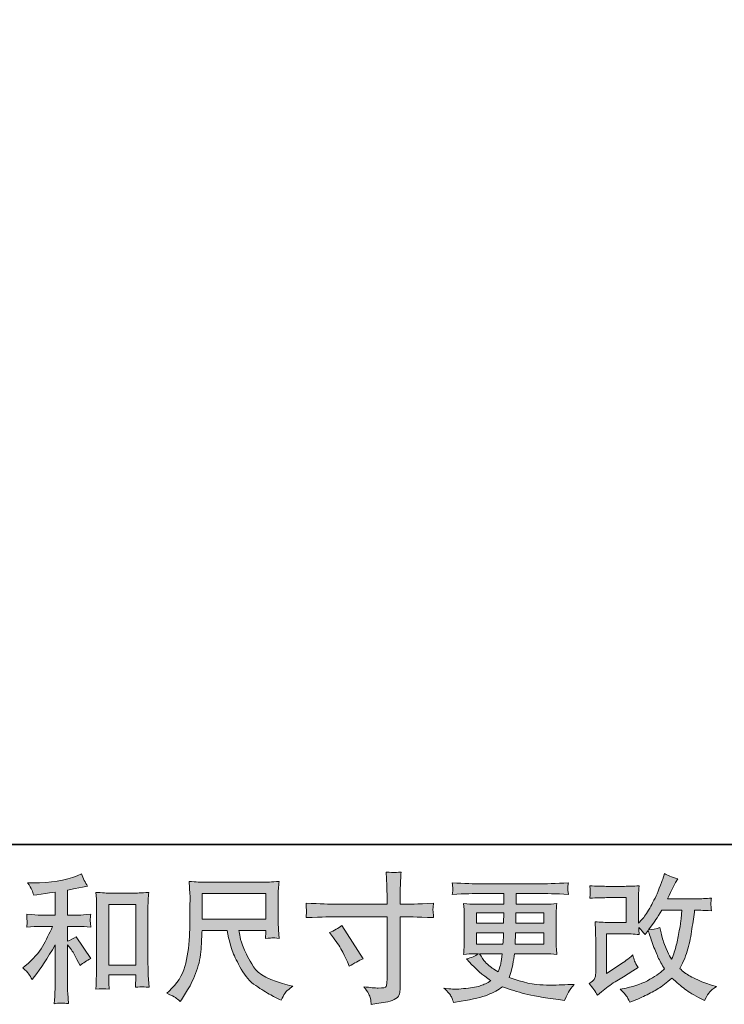
# Model space of a CAD drawing. Units: inches. Extents: x 149.1 to 232.2, y -281.8 to -222.7.
# Drawn here: x 179.6 to 190.3, y -281.8 to -267 of the extents above; entities that cross this region are included whole.
import ezdxf

# ---------------------------------------------------------------- set-up
doc = ezdxf.new("R2010")
doc.units = ezdxf.units.IN
doc.header["$MEASUREMENT"] = 0
doc.layers.add('图层 1', color=7, linetype='Continuous')

msp = doc.modelspace()

# ---------------------------------------------------------------- hatches: boundary and pattern name
at = {"layer": '图层 1'}
h = msp.add_hatch(color=256, dxfattribs=at)
h.dxf.hatch_style = 2
edge = h.paths.add_edge_path()
edge.add_spline(control_points=[(184.389, -280.3), (184.389, -280.3), (185.185, -280.3), (185.185, -280.3), (185.185, -280.3), (185.185, -280.211), (185.185, -280.211), (185.185, -280.129), (185.184, -280.063), (185.181, -280.015), (185.181, -280.015), (185.171, -279.814), (185.171, -279.814), (185.237, -279.82), (185.277, -279.823), (185.289, -279.823), (185.302, -279.824), (185.338, -279.821), (185.397, -279.814), (185.392, -279.904), (185.388, -279.981), (185.385, -280.046), (185.382, -280.111), (185.381, -280.166), (185.381, -280.211), (185.381, -280.211), (185.381, -280.298), (185.381, -280.298), (185.381, -280.298), (185.453, -280.3), (185.453, -280.3), (185.495, -280.302), (185.639, -280.296), (185.887, -280.284), (185.883, -280.314), (185.88, -280.337), (185.879, -280.354), (185.878, -280.37), (185.877, -280.383), (185.878, -280.393), (185.878, -280.403), (185.882, -280.439), (185.887, -280.502), (185.621, -280.492), (185.475, -280.488), (185.449, -280.488), (185.449, -280.488), (185.381, -280.488), (185.381, -280.488), (185.381, -280.488), (185.381, -281.573), (185.381, -281.573), (185.381, -281.598), (185.379, -281.623), (185.375, -281.65), (185.372, -281.677), (185.353, -281.702), (185.32, -281.724), (185.285, -281.747), (185.245, -281.763), (185.198, -281.771), (185.151, -281.78), (185.106, -281.786), (185.063, -281.793), (185.021, -281.799), (184.981, -281.805), (184.945, -281.811), (184.944, -281.79), (184.941, -281.76), (184.935, -281.722), (184.93, -281.684), (184.897, -281.626), (184.836, -281.546), (184.932, -281.558), (185.005, -281.565), (185.053, -281.565), (185.126, -281.566), (185.165, -281.558), (185.171, -281.542), (185.178, -281.525), (185.182, -281.506), (185.183, -281.485), (185.185, -281.463), (185.185, -281.434), (185.185, -281.395), (185.185, -281.395), (185.185, -280.488), (185.185, -280.488), (185.185, -280.488), (184.389, -280.488), (184.389, -280.488), (184.362, -280.488), (184.22, -280.492), (183.964, -280.502), (183.966, -280.47), (183.968, -280.447), (183.968, -280.434), (183.969, -280.421), (183.969, -280.407), (183.968, -280.394), (183.968, -280.38), (183.966, -280.344), (183.964, -280.284), (184.184, -280.295), (184.326, -280.3), (184.389, -280.3)], knot_values=[0, 0, 0, 0, 1, 1, 1, 2, 2, 2, 3, 3, 3, 4, 4, 4, 5, 5, 5, 6, 6, 6, 7, 7, 7, 8, 8, 8, 9, 9, 9, 10, 10, 10, 11, 11, 11, 12, 12, 12, 13, 13, 13, 14, 14, 14, 15, 15, 15, 16, 16, 16, 17, 17, 17, 18, 18, 18, 19, 19, 19, 20, 20, 20, 21, 21, 21, 22, 22, 22, 23, 23, 23, 24, 24, 24, 25, 25, 25, 26, 26, 26, 27, 27, 27, 28, 28, 28, 29, 29, 29, 30, 30, 30, 31, 31, 31, 32, 32, 32, 33, 33, 33, 34, 34, 34, 35, 35, 35, 35], degree=3, periodic=0)
edge = h.paths.add_edge_path()
edge.add_spline(control_points=[(184.318, -280.729), (184.387, -280.697), (184.449, -280.661), (184.505, -280.621), (184.505, -280.621), (184.825, -281.126), (184.825, -281.126), (184.762, -281.15), (184.691, -281.188), (184.614, -281.237), (184.614, -281.237), (184.587, -281.167), (184.587, -281.167), (184.575, -281.137), (184.551, -281.088), (184.517, -281.022), (184.482, -280.956), (184.436, -280.884), (184.378, -280.807), (184.378, -280.807), (184.318, -280.729), (184.318, -280.729)], knot_values=[0, 0, 0, 0, 1, 1, 1, 2, 2, 2, 3, 3, 3, 4, 4, 4, 5, 5, 5, 6, 6, 6, 7, 7, 7, 7], degree=3, periodic=0)
h = msp.add_hatch(color=256, dxfattribs=at)
h.dxf.hatch_style = 2
edge = h.paths.add_edge_path()
edge.add_spline(control_points=[(179.78, -281.354), (179.796, -281.379), (179.813, -281.406), (179.83, -281.435), (179.83, -281.435), (179.865, -281.392), (179.865, -281.392), (179.96, -281.274), (180.064, -281.115), (180.179, -280.912), (180.179, -280.912), (180.179, -281.443), (180.179, -281.443), (180.179, -281.52), (180.177, -281.579), (180.175, -281.62), (180.173, -281.66), (180.171, -281.721), (180.166, -281.801), (180.232, -281.791), (180.303, -281.791), (180.378, -281.799), (180.378, -281.799), (180.368, -281.644), (180.368, -281.644), (180.365, -281.613), (180.363, -281.549), (180.363, -281.449), (180.363, -281.449), (180.363, -280.914), (180.363, -280.914), (180.363, -280.914), (180.409, -280.97), (180.409, -280.97), (180.43, -280.996), (180.446, -281.02), (180.459, -281.042), (180.471, -281.064), (180.495, -281.11), (180.531, -281.181), (180.531, -281.181), (180.554, -281.226), (180.554, -281.226), (180.602, -281.186), (180.657, -281.15), (180.719, -281.117), (180.719, -281.117), (180.494, -280.79), (180.494, -280.79), (180.45, -280.819), (180.406, -280.842), (180.363, -280.86), (180.363, -280.86), (180.363, -280.635), (180.363, -280.635), (180.363, -280.635), (180.529, -280.635), (180.529, -280.635), (180.581, -280.635), (180.643, -280.639), (180.715, -280.647), (180.715, -280.647), (180.711, -280.584), (180.711, -280.584), (180.711, -280.584), (180.709, -280.552), (180.709, -280.552), (180.707, -280.544), (180.707, -280.532), (180.709, -280.517), (180.71, -280.501), (180.713, -280.479), (180.717, -280.452), (180.634, -280.46), (180.571, -280.464), (180.527, -280.464), (180.527, -280.464), (180.363, -280.464), (180.363, -280.464), (180.363, -280.464), (180.363, -280.086), (180.363, -280.086), (180.363, -280.086), (180.479, -280.065), (180.479, -280.065), (180.479, -280.065), (180.589, -280.043), (180.589, -280.043), (180.589, -280.043), (180.667, -280.028), (180.667, -280.028), (180.632, -279.972), (180.601, -279.91), (180.576, -279.842), (180.576, -279.842), (180.51, -279.869), (180.51, -279.869), (180.331, -279.942), (180.11, -279.978), (179.846, -279.978), (179.846, -279.978), (179.761, -279.978), (179.761, -279.978), (179.796, -280.023), (179.818, -280.057), (179.827, -280.082), (179.837, -280.108), (179.847, -280.135), (179.856, -280.162), (179.856, -280.162), (179.902, -280.156), (179.902, -280.156), (179.902, -280.156), (180.034, -280.136), (180.034, -280.136), (180.066, -280.131), (180.114, -280.125), (180.179, -280.117), (180.179, -280.117), (180.179, -280.464), (180.179, -280.464), (180.179, -280.464), (179.954, -280.464), (179.954, -280.464), (179.916, -280.464), (179.848, -280.46), (179.749, -280.452), (179.753, -280.516), (179.755, -280.552), (179.756, -280.56), (179.756, -280.568), (179.756, -280.579), (179.755, -280.592), (179.754, -280.605), (179.752, -280.623), (179.749, -280.647), (179.833, -280.639), (179.901, -280.635), (179.954, -280.635), (179.954, -280.635), (180.14, -280.635), (180.14, -280.635), (180.091, -280.743), (180.041, -280.843), (179.989, -280.937), (179.938, -281.031), (179.849, -281.129), (179.724, -281.232), (179.724, -281.232), (179.689, -281.261), (179.689, -281.261), (179.733, -281.299), (179.763, -281.33), (179.78, -281.354)], knot_values=[0, 0, 0, 0, 1, 1, 1, 2, 2, 2, 3, 3, 3, 4, 4, 4, 5, 5, 5, 6, 6, 6, 7, 7, 7, 8, 8, 8, 9, 9, 9, 10, 10, 10, 11, 11, 11, 12, 12, 12, 13, 13, 13, 14, 14, 14, 15, 15, 15, 16, 16, 16, 17, 17, 17, 18, 18, 18, 19, 19, 19, 20, 20, 20, 21, 21, 21, 22, 22, 22, 23, 23, 23, 24, 24, 24, 25, 25, 25, 26, 26, 26, 27, 27, 27, 28, 28, 28, 29, 29, 29, 30, 30, 30, 31, 31, 31, 32, 32, 32, 33, 33, 33, 34, 34, 34, 35, 35, 35, 36, 36, 36, 37, 37, 37, 38, 38, 38, 39, 39, 39, 40, 40, 40, 41, 41, 41, 42, 42, 42, 43, 43, 43, 44, 44, 44, 45, 45, 45, 46, 46, 46, 47, 47, 47, 48, 48, 48, 49, 49, 49, 50, 50, 50, 51, 51, 51, 51], degree=3, periodic=0)
edge = h.paths.add_edge_path()
edge.add_spline(control_points=[(180.792, -280.121), (180.792, -280.121), (180.8, -280.22), (180.8, -280.22), (180.803, -280.253), (180.804, -280.286), (180.804, -280.322), (180.804, -280.322), (180.804, -281.212), (180.804, -281.212), (180.804, -281.281), (180.803, -281.339), (180.801, -281.383), (180.799, -281.428), (180.796, -281.495), (180.792, -281.583), (180.861, -281.575), (180.928, -281.575), (180.995, -281.583), (180.991, -281.536), (180.989, -281.5), (180.989, -281.474), (180.989, -281.474), (180.989, -281.368), (180.989, -281.368), (180.989, -281.368), (181.394, -281.368), (181.394, -281.368), (181.394, -281.368), (181.394, -281.438), (181.394, -281.438), (181.394, -281.447), (181.394, -281.461), (181.392, -281.482), (181.391, -281.503), (181.39, -281.527), (181.39, -281.554), (181.445, -281.549), (181.477, -281.546), (181.487, -281.547), (181.498, -281.547), (181.534, -281.55), (181.595, -281.554), (181.595, -281.554), (181.583, -281.376), (181.583, -281.376), (181.58, -281.342), (181.579, -281.281), (181.579, -281.195), (181.579, -281.195), (181.579, -280.314), (181.579, -280.314), (181.579, -280.288), (181.58, -280.26), (181.582, -280.23), (181.584, -280.2), (181.587, -280.164), (181.591, -280.121), (181.471, -280.129), (181.398, -280.133), (181.372, -280.133), (181.372, -280.133), (181.012, -280.133), (181.012, -280.133), (180.993, -280.133), (180.962, -280.132), (180.922, -280.129), (180.881, -280.127), (180.838, -280.124), (180.792, -280.121)], knot_values=[0, 0, 0, 0, 1, 1, 1, 2, 2, 2, 3, 3, 3, 4, 4, 4, 5, 5, 5, 6, 6, 6, 7, 7, 7, 8, 8, 8, 9, 9, 9, 10, 10, 10, 11, 11, 11, 12, 12, 12, 13, 13, 13, 14, 14, 14, 15, 15, 15, 16, 16, 16, 17, 17, 17, 18, 18, 18, 19, 19, 19, 20, 20, 20, 21, 21, 21, 22, 22, 22, 23, 23, 23, 23], degree=3, periodic=0)
h.paths.add_polyline_path([(180.989, -280.304), (181.394, -280.304), (181.394, -281.222), (180.989, -281.222)])
h = msp.add_hatch(color=256, dxfattribs=at)
h.dxf.hatch_style = 2
h.paths.add_polyline_path([(182.398, -280.14), (183.357, -280.14), (183.357, -280.526), (182.398, -280.526)])
edge = h.paths.add_edge_path()
edge.add_spline(control_points=[(181.994, -281.71), (182.012, -281.722), (182.036, -281.742), (182.065, -281.77), (182.065, -281.77), (182.082, -281.743), (182.082, -281.743), (182.082, -281.743), (182.177, -281.594), (182.177, -281.594), (182.227, -281.511), (182.271, -281.416), (182.311, -281.307), (182.351, -281.198), (182.374, -281.088), (182.38, -280.978), (182.386, -280.868), (182.391, -280.774), (182.394, -280.697), (182.394, -280.697), (182.772, -280.697), (182.772, -280.697), (182.804, -280.853), (182.833, -280.962), (182.859, -281.026), (182.885, -281.091), (182.927, -281.176), (182.986, -281.282), (183.044, -281.388), (183.118, -281.47), (183.204, -281.528), (183.291, -281.586), (183.366, -281.633), (183.43, -281.669), (183.494, -281.706), (183.538, -281.729), (183.563, -281.737), (183.563, -281.737), (183.589, -281.747), (183.589, -281.747), (183.628, -281.667), (183.66, -281.616), (183.687, -281.595), (183.713, -281.574), (183.739, -281.555), (183.765, -281.538), (183.765, -281.538), (183.716, -281.526), (183.716, -281.526), (183.42, -281.454), (183.238, -281.36), (183.169, -281.243), (183.1, -281.127), (183.051, -281.035), (183.023, -280.966), (182.995, -280.897), (182.977, -280.841), (182.969, -280.799), (182.96, -280.757), (182.954, -280.723), (182.95, -280.697), (182.95, -280.697), (183.357, -280.697), (183.357, -280.697), (183.357, -280.697), (183.357, -280.743), (183.357, -280.743), (183.357, -280.749), (183.356, -280.76), (183.354, -280.776), (183.352, -280.792), (183.351, -280.805), (183.351, -280.815), (183.414, -280.811), (183.452, -280.808), (183.461, -280.807), (183.472, -280.807), (183.504, -280.809), (183.558, -280.815), (183.558, -280.815), (183.548, -280.685), (183.548, -280.685), (183.544, -280.636), (183.542, -280.587), (183.542, -280.537), (183.542, -280.537), (183.542, -280.15), (183.542, -280.15), (183.542, -280.127), (183.543, -280.1), (183.546, -280.067), (183.549, -280.034), (183.552, -279.996), (183.556, -279.955), (183.443, -279.965), (183.366, -279.969), (183.328, -279.969), (183.328, -279.969), (182.419, -279.969), (182.419, -279.969), (182.382, -279.969), (182.308, -279.965), (182.198, -279.955), (182.198, -279.955), (182.212, -280.15), (182.212, -280.15), (182.214, -280.169), (182.214, -280.218), (182.212, -280.297), (182.212, -280.297), (182.212, -280.467), (182.212, -280.467), (182.211, -280.474), (182.209, -280.526), (182.208, -280.624), (182.208, -280.624), (182.204, -280.784), (182.204, -280.784), (182.197, -280.952), (182.174, -281.104), (182.136, -281.239), (182.097, -281.375), (182.017, -281.499), (181.896, -281.611), (181.896, -281.611), (181.861, -281.644), (181.861, -281.644), (181.931, -281.675), (181.975, -281.698), (181.994, -281.71)], knot_values=[0, 0, 0, 0, 1, 1, 1, 2, 2, 2, 3, 3, 3, 4, 4, 4, 5, 5, 5, 6, 6, 6, 7, 7, 7, 8, 8, 8, 9, 9, 9, 10, 10, 10, 11, 11, 11, 12, 12, 12, 13, 13, 13, 14, 14, 14, 15, 15, 15, 16, 16, 16, 17, 17, 17, 18, 18, 18, 19, 19, 19, 20, 20, 20, 21, 21, 21, 22, 22, 22, 23, 23, 23, 24, 24, 24, 25, 25, 25, 26, 26, 26, 27, 27, 27, 28, 28, 28, 29, 29, 29, 30, 30, 30, 31, 31, 31, 32, 32, 32, 33, 33, 33, 34, 34, 34, 35, 35, 35, 36, 36, 36, 37, 37, 37, 38, 38, 38, 39, 39, 39, 40, 40, 40, 41, 41, 41, 42, 42, 42, 43, 43, 43, 43], degree=3, periodic=0)
h = msp.add_hatch(color=256, dxfattribs=at)
h.dxf.hatch_style = 2
edge = h.paths.add_edge_path()
edge.add_spline(control_points=[(188.36, -281.675), (188.36, -281.675), (188.422, -281.621), (188.422, -281.621), (188.483, -281.569), (188.551, -281.518), (188.626, -281.47), (188.626, -281.47), (188.754, -281.394), (188.754, -281.394), (188.754, -281.394), (188.892, -281.305), (188.892, -281.305), (188.892, -281.305), (188.971, -281.257), (188.971, -281.257), (188.946, -281.215), (188.929, -281.181), (188.92, -281.157), (188.911, -281.133), (188.902, -281.102), (188.892, -281.065), (188.825, -281.124), (188.761, -281.173), (188.7, -281.212), (188.7, -281.212), (188.495, -281.344), (188.495, -281.344), (188.495, -281.344), (188.495, -280.747), (188.495, -280.747), (188.495, -280.747), (188.754, -280.747), (188.754, -280.747), (188.825, -280.747), (188.903, -280.75), (188.988, -280.757), (188.985, -280.723), (188.984, -280.687), (188.984, -280.652), (189.016, -280.686), (189.047, -280.722), (189.079, -280.759), (189.079, -280.759), (189.124, -280.695), (189.124, -280.695), (189.141, -280.749), (189.163, -280.815), (189.191, -280.894), (189.219, -280.973), (189.246, -281.041), (189.272, -281.097), (189.297, -281.153), (189.331, -281.212), (189.372, -281.274), (189.326, -281.321), (189.252, -281.374), (189.151, -281.433), (189.051, -281.492), (188.93, -281.536), (188.79, -281.565), (188.79, -281.565), (188.702, -281.584), (188.702, -281.584), (188.749, -281.632), (188.78, -281.665), (188.794, -281.684), (188.808, -281.702), (188.827, -281.734), (188.849, -281.778), (188.849, -281.778), (188.927, -281.749), (188.927, -281.749), (188.956, -281.738), (189.008, -281.715), (189.081, -281.679), (189.154, -281.643), (189.219, -281.608), (189.275, -281.574), (189.332, -281.54), (189.4, -281.487), (189.48, -281.414), (189.554, -281.48), (189.62, -281.536), (189.678, -281.582), (189.736, -281.627), (189.818, -281.675), (189.922, -281.726), (189.922, -281.726), (189.972, -281.751), (189.972, -281.751), (190.01, -281.685), (190.037, -281.642), (190.052, -281.624), (190.068, -281.605), (190.101, -281.578), (190.154, -281.54), (190.154, -281.54), (190.079, -281.52), (190.079, -281.52), (190.004, -281.499), (189.924, -281.468), (189.84, -281.427), (189.757, -281.387), (189.702, -281.356), (189.677, -281.336), (189.651, -281.315), (189.627, -281.292), (189.602, -281.268), (189.658, -281.166), (189.699, -281.067), (189.724, -280.972), (189.749, -280.877), (189.769, -280.777), (189.784, -280.673), (189.8, -280.569), (189.814, -280.474), (189.825, -280.388), (189.825, -280.388), (189.858, -280.388), (189.858, -280.388), (189.864, -280.388), (189.937, -280.392), (190.079, -280.399), (190.074, -280.346), (190.07, -280.315), (190.07, -280.305), (190.069, -280.295), (190.07, -280.284), (190.071, -280.269), (190.072, -280.255), (190.075, -280.234), (190.079, -280.207), (189.995, -280.215), (189.922, -280.219), (189.858, -280.218), (189.858, -280.218), (189.414, -280.218), (189.414, -280.218), (189.483, -280.076), (189.523, -279.995), (189.536, -279.974), (189.536, -279.974), (189.569, -279.916), (189.569, -279.916), (189.479, -279.889), (189.413, -279.861), (189.37, -279.834), (189.37, -279.834), (189.343, -279.921), (189.343, -279.921), (189.335, -279.945), (189.318, -279.991), (189.292, -280.056), (189.266, -280.122), (189.246, -280.169), (189.233, -280.198), (189.219, -280.226), (189.191, -280.28), (189.147, -280.359), (189.103, -280.438), (189.064, -280.496), (189.029, -280.532), (189.029, -280.532), (188.978, -280.585), (188.978, -280.585), (188.978, -280.585), (188.978, -280.246), (188.978, -280.246), (188.978, -280.213), (188.978, -280.182), (188.978, -280.152), (188.979, -280.122), (188.982, -280.078), (188.988, -280.022), (188.898, -280.027), (188.824, -280.03), (188.768, -280.03), (188.768, -280.03), (188.491, -280.03), (188.491, -280.03), (188.425, -280.03), (188.342, -280.027), (188.243, -280.022), (188.243, -280.022), (188.249, -280.077), (188.249, -280.077), (188.249, -280.078), (188.249, -280.091), (188.249, -280.116), (188.249, -280.116), (188.249, -280.144), (188.249, -280.144), (188.248, -280.159), (188.246, -280.18), (188.243, -280.209), (188.351, -280.204), (188.435, -280.201), (188.497, -280.201), (188.497, -280.201), (188.793, -280.201), (188.793, -280.201), (188.793, -280.201), (188.793, -280.576), (188.793, -280.576), (188.793, -280.576), (188.549, -280.576), (188.549, -280.576), (188.486, -280.576), (188.411, -280.572), (188.322, -280.565), (188.322, -280.565), (188.329, -280.702), (188.329, -280.702), (188.331, -280.765), (188.333, -280.805), (188.333, -280.823), (188.333, -280.823), (188.333, -281.321), (188.333, -281.321), (188.333, -281.349), (188.331, -281.371), (188.327, -281.388), (188.324, -281.405), (188.318, -281.421), (188.309, -281.434), (188.3, -281.447), (188.276, -281.469), (188.236, -281.499), (188.285, -281.557), (188.326, -281.616), (188.36, -281.675)], knot_values=[0, 0, 0, 0, 1, 1, 1, 2, 2, 2, 3, 3, 3, 4, 4, 4, 5, 5, 5, 6, 6, 6, 7, 7, 7, 8, 8, 8, 9, 9, 9, 10, 10, 10, 11, 11, 11, 12, 12, 12, 13, 13, 13, 14, 14, 14, 15, 15, 15, 16, 16, 16, 17, 17, 17, 18, 18, 18, 19, 19, 19, 20, 20, 20, 21, 21, 21, 22, 22, 22, 23, 23, 23, 24, 24, 24, 25, 25, 25, 26, 26, 26, 27, 27, 27, 28, 28, 28, 29, 29, 29, 30, 30, 30, 31, 31, 31, 32, 32, 32, 33, 33, 33, 34, 34, 34, 35, 35, 35, 36, 36, 36, 37, 37, 37, 38, 38, 38, 39, 39, 39, 40, 40, 40, 41, 41, 41, 42, 42, 42, 43, 43, 43, 44, 44, 44, 45, 45, 45, 46, 46, 46, 47, 47, 47, 48, 48, 48, 49, 49, 49, 50, 50, 50, 51, 51, 51, 52, 52, 52, 53, 53, 53, 54, 54, 54, 55, 55, 55, 56, 56, 56, 57, 57, 57, 58, 58, 58, 59, 59, 59, 60, 60, 60, 61, 61, 61, 62, 62, 62, 63, 63, 63, 64, 64, 64, 65, 65, 65, 66, 66, 66, 67, 67, 67, 68, 68, 68, 69, 69, 69, 70, 70, 70, 71, 71, 71, 72, 72, 72, 73, 73, 73, 74, 74, 74, 75, 75, 75, 76, 76, 76, 77, 77, 77, 77], degree=3, periodic=0)
edge = h.paths.add_edge_path()
edge.add_spline(control_points=[(189.131, -280.684), (189.131, -280.684), (189.201, -280.591), (189.201, -280.591), (189.211, -280.579), (189.254, -280.511), (189.331, -280.388), (189.331, -280.388), (189.633, -280.388), (189.633, -280.388), (189.633, -280.388), (189.62, -280.523), (189.62, -280.523), (189.618, -280.556), (189.609, -280.614), (189.594, -280.696), (189.58, -280.779), (189.565, -280.853), (189.548, -280.92), (189.532, -280.986), (189.508, -281.056), (189.478, -281.13), (189.478, -281.13), (189.445, -281.077), (189.445, -281.077), (189.441, -281.073), (189.425, -281.036), (189.397, -280.967), (189.397, -280.967), (189.362, -280.884), (189.362, -280.884), (189.346, -280.843), (189.326, -280.765), (189.302, -280.651), (189.246, -280.673), (189.188, -280.684), (189.131, -280.684)], knot_values=[0, 0, 0, 0, 1, 1, 1, 2, 2, 2, 3, 3, 3, 4, 4, 4, 5, 5, 5, 6, 6, 6, 7, 7, 7, 8, 8, 8, 9, 9, 9, 10, 10, 10, 11, 11, 11, 12, 12, 12, 12], degree=3, periodic=0)
h = msp.add_hatch(color=256, dxfattribs=at)
h.dxf.hatch_style = 2
h.paths.add_polyline_path([(186.533, -280.43), (186.948, -280.43), (186.944, -280.587), (186.533, -280.587)])
edge = h.paths.add_edge_path()
edge.add_spline(control_points=[(186.156, -281.698), (186.17, -281.729), (186.181, -281.756), (186.189, -281.781), (186.189, -281.781), (186.305, -281.762), (186.305, -281.762), (186.484, -281.735), (186.617, -281.703), (186.703, -281.668), (186.789, -281.633), (186.864, -281.593), (186.928, -281.547), (187.042, -281.589), (187.154, -281.623), (187.263, -281.651), (187.372, -281.68), (187.542, -281.709), (187.772, -281.74), (187.772, -281.74), (187.863, -281.752), (187.863, -281.752), (187.863, -281.752), (187.888, -281.7), (187.888, -281.7), (187.888, -281.7), (187.923, -281.626), (187.923, -281.626), (187.941, -281.593), (187.97, -281.554), (188.01, -281.51), (188.01, -281.51), (187.91, -281.514), (187.91, -281.514), (187.801, -281.52), (187.679, -281.521), (187.542, -281.519), (187.405, -281.517), (187.234, -281.479), (187.029, -281.405), (187.029, -281.405), (187.054, -281.332), (187.054, -281.332), (187.059, -281.314), (187.068, -281.274), (187.081, -281.212), (187.093, -281.15), (187.103, -281.095), (187.11, -281.047), (187.11, -281.047), (187.567, -281.047), (187.567, -281.047), (187.624, -281.047), (187.683, -281.051), (187.745, -281.057), (187.745, -281.057), (187.739, -280.971), (187.739, -280.971), (187.736, -280.934), (187.735, -280.902), (187.735, -280.876), (187.735, -280.876), (187.735, -280.463), (187.735, -280.463), (187.735, -280.444), (187.735, -280.419), (187.737, -280.39), (187.739, -280.362), (187.742, -280.328), (187.745, -280.29), (187.687, -280.297), (187.632, -280.3), (187.58, -280.3), (187.58, -280.3), (187.131, -280.3), (187.131, -280.3), (187.131, -280.3), (187.131, -280.138), (187.131, -280.138), (187.131, -280.138), (187.466, -280.138), (187.466, -280.138), (187.58, -280.138), (187.732, -280.142), (187.921, -280.152), (187.915, -280.103), (187.912, -280.074), (187.911, -280.067), (187.91, -280.058), (187.911, -280.047), (187.912, -280.034), (187.914, -280.02), (187.917, -280.001), (187.921, -279.977), (187.729, -279.987), (187.577, -279.992), (187.464, -279.992), (187.464, -279.992), (186.605, -279.992), (186.605, -279.992), (186.499, -279.992), (186.354, -279.987), (186.169, -279.977), (186.173, -280.014), (186.175, -280.041), (186.176, -280.058), (186.177, -280.076), (186.177, -280.089), (186.176, -280.099), (186.175, -280.109), (186.173, -280.127), (186.169, -280.152), (186.355, -280.142), (186.5, -280.138), (186.603, -280.138), (186.603, -280.138), (186.946, -280.138), (186.946, -280.138), (186.946, -280.138), (186.946, -280.3), (186.946, -280.3), (186.946, -280.3), (186.526, -280.3), (186.526, -280.3), (186.467, -280.3), (186.405, -280.297), (186.34, -280.29), (186.34, -280.29), (186.346, -280.378), (186.346, -280.378), (186.348, -280.396), (186.348, -280.424), (186.348, -280.463), (186.348, -280.463), (186.348, -280.878), (186.348, -280.878), (186.348, -280.909), (186.348, -280.936), (186.346, -280.96), (186.345, -280.985), (186.343, -281.017), (186.34, -281.057), (186.397, -281.051), (186.45, -281.047), (186.499, -281.047), (186.499, -281.047), (186.563, -281.047), (186.563, -281.047), (186.516, -281.082), (186.456, -281.108), (186.383, -281.126), (186.383, -281.126), (186.427, -281.173), (186.427, -281.173), (186.516, -281.272), (186.624, -281.367), (186.749, -281.456), (186.696, -281.489), (186.645, -281.514), (186.598, -281.529), (186.55, -281.544), (186.476, -281.558), (186.375, -281.57), (186.275, -281.582), (186.189, -281.585), (186.119, -281.576), (186.119, -281.576), (186.044, -281.568), (186.044, -281.568), (186.105, -281.624), (186.142, -281.668), (186.156, -281.698)], knot_values=[0, 0, 0, 0, 1, 1, 1, 2, 2, 2, 3, 3, 3, 4, 4, 4, 5, 5, 5, 6, 6, 6, 7, 7, 7, 8, 8, 8, 9, 9, 9, 10, 10, 10, 11, 11, 11, 12, 12, 12, 13, 13, 13, 14, 14, 14, 15, 15, 15, 16, 16, 16, 17, 17, 17, 18, 18, 18, 19, 19, 19, 20, 20, 20, 21, 21, 21, 22, 22, 22, 23, 23, 23, 24, 24, 24, 25, 25, 25, 26, 26, 26, 27, 27, 27, 28, 28, 28, 29, 29, 29, 30, 30, 30, 31, 31, 31, 32, 32, 32, 33, 33, 33, 34, 34, 34, 35, 35, 35, 36, 36, 36, 37, 37, 37, 38, 38, 38, 39, 39, 39, 40, 40, 40, 41, 41, 41, 42, 42, 42, 43, 43, 43, 44, 44, 44, 45, 45, 45, 46, 46, 46, 47, 47, 47, 48, 48, 48, 49, 49, 49, 50, 50, 50, 51, 51, 51, 52, 52, 52, 53, 53, 53, 54, 54, 54, 55, 55, 55, 56, 56, 56, 57, 57, 57, 57], degree=3, periodic=0)
edge = h.paths.add_edge_path()
edge.add_spline(control_points=[(186.533, -280.733), (186.533, -280.733), (186.942, -280.733), (186.942, -280.733), (186.942, -280.733), (186.94, -280.818), (186.94, -280.818), (186.939, -280.827), (186.937, -280.855), (186.934, -280.901), (186.934, -280.901), (186.533, -280.901), (186.533, -280.901), (186.533, -280.901), (186.533, -280.733), (186.533, -280.733)], knot_values=[0, 0, 0, 0, 1, 1, 1, 2, 2, 2, 3, 3, 3, 4, 4, 4, 5, 5, 5, 5], degree=3, periodic=0)
edge = h.paths.add_edge_path()
edge.add_spline(control_points=[(186.923, -281.047), (186.923, -281.047), (186.917, -281.093), (186.917, -281.093), (186.908, -281.149), (186.902, -281.186), (186.899, -281.202), (186.895, -281.219), (186.883, -281.259), (186.861, -281.322), (186.788, -281.274), (186.743, -281.243), (186.727, -281.23), (186.71, -281.217), (186.689, -281.197), (186.665, -281.17), (186.641, -281.143), (186.612, -281.102), (186.578, -281.047), (186.578, -281.047), (186.923, -281.047), (186.923, -281.047)], knot_values=[0, 0, 0, 0, 1, 1, 1, 2, 2, 2, 3, 3, 3, 4, 4, 4, 5, 5, 5, 6, 6, 6, 7, 7, 7, 7], degree=3, periodic=0)
edge = h.paths.add_edge_path()
edge.add_spline(control_points=[(187.118, -280.901), (187.118, -280.901), (187.12, -280.826), (187.12, -280.826), (187.12, -280.815), (187.121, -280.784), (187.124, -280.733), (187.124, -280.733), (187.55, -280.733), (187.55, -280.733), (187.55, -280.733), (187.55, -280.901), (187.55, -280.901), (187.55, -280.901), (187.118, -280.901), (187.118, -280.901)], knot_values=[0, 0, 0, 0, 1, 1, 1, 2, 2, 2, 3, 3, 3, 4, 4, 4, 5, 5, 5, 5], degree=3, periodic=0)
edge = h.paths.add_edge_path()
edge.add_spline(control_points=[(187.126, -280.587), (187.126, -280.587), (187.128, -280.536), (187.128, -280.536), (187.128, -280.52), (187.129, -280.485), (187.13, -280.43), (187.13, -280.43), (187.55, -280.43), (187.55, -280.43), (187.55, -280.43), (187.55, -280.587), (187.55, -280.587), (187.55, -280.587), (187.126, -280.587), (187.126, -280.587)], knot_values=[0, 0, 0, 0, 1, 1, 1, 2, 2, 2, 3, 3, 3, 4, 4, 4, 5, 5, 5, 5], degree=3, periodic=0)

# ---------------------------------------------------------------- linework, layer by layer
at = {"layer": '图层 1', "lineweight": 35}
msp.add_lwpolyline([(232.157, -279.401), (149.327, -279.401), (149.327, -225.749), (232.157, -225.749), (232.157, -279.401), (232.157, -279.401)], dxfattribs=at)
at = {"layer": '图层 1', "lineweight": 0}
for points in [[(182.398, -280.14), (183.357, -280.14), (183.357, -280.526), (182.398, -280.526), (182.398, -280.14)], [(180.989, -280.304), (181.394, -280.304), (181.394, -281.222), (180.989, -281.222), (180.989, -280.304)], [(186.533, -280.43), (186.948, -280.43), (186.944, -280.587), (186.533, -280.587), (186.533, -280.43)]]:
    msp.add_lwpolyline(points, dxfattribs=at)
for points, knots in [([(184.389, -280.3), (184.389, -280.3), (185.185, -280.3), (185.185, -280.3), (185.185, -280.3), (185.185, -280.211), (185.185, -280.211), (185.185, -280.129), (185.184, -280.063), (185.181, -280.015), (185.181, -280.015), (185.171, -279.814), (185.171, -279.814), (185.237, -279.82), (185.277, -279.823), (185.289, -279.823), (185.302, -279.824), (185.338, -279.821), (185.397, -279.814), (185.392, -279.904), (185.388, -279.981), (185.385, -280.046), (185.382, -280.111), (185.381, -280.166), (185.381, -280.211), (185.381, -280.211), (185.381, -280.298), (185.381, -280.298), (185.381, -280.298), (185.453, -280.3), (185.453, -280.3), (185.495, -280.302), (185.639, -280.296), (185.887, -280.284), (185.883, -280.314), (185.88, -280.337), (185.879, -280.354), (185.878, -280.37), (185.877, -280.383), (185.878, -280.393), (185.878, -280.403), (185.882, -280.439), (185.887, -280.502), (185.621, -280.492), (185.475, -280.488), (185.449, -280.488), (185.449, -280.488), (185.381, -280.488), (185.381, -280.488), (185.381, -280.488), (185.381, -281.573), (185.381, -281.573), (185.381, -281.598), (185.379, -281.623), (185.375, -281.65), (185.372, -281.677), (185.353, -281.702), (185.32, -281.724), (185.285, -281.747), (185.245, -281.763), (185.198, -281.771), (185.151, -281.78), (185.106, -281.786), (185.063, -281.793), (185.021, -281.799), (184.981, -281.805), (184.945, -281.811), (184.944, -281.79), (184.941, -281.76), (184.935, -281.722), (184.93, -281.684), (184.897, -281.626), (184.836, -281.546), (184.932, -281.558), (185.005, -281.565), (185.053, -281.565), (185.126, -281.566), (185.165, -281.558), (185.171, -281.542), (185.178, -281.525), (185.182, -281.506), (185.183, -281.485), (185.185, -281.463), (185.185, -281.434), (185.185, -281.395), (185.185, -281.395), (185.185, -280.488), (185.185, -280.488), (185.185, -280.488), (184.389, -280.488), (184.389, -280.488), (184.362, -280.488), (184.22, -280.492), (183.964, -280.502), (183.966, -280.47), (183.968, -280.447), (183.968, -280.434), (183.969, -280.421), (183.969, -280.407), (183.968, -280.394), (183.968, -280.38), (183.966, -280.344), (183.964, -280.284), (184.184, -280.295), (184.326, -280.3), (184.389, -280.3)], [0, 0, 0, 0, 1, 1, 1, 2, 2, 2, 3, 3, 3, 4, 4, 4, 5, 5, 5, 6, 6, 6, 7, 7, 7, 8, 8, 8, 9, 9, 9, 10, 10, 10, 11, 11, 11, 12, 12, 12, 13, 13, 13, 14, 14, 14, 15, 15, 15, 16, 16, 16, 17, 17, 17, 18, 18, 18, 19, 19, 19, 20, 20, 20, 21, 21, 21, 22, 22, 22, 23, 23, 23, 24, 24, 24, 25, 25, 25, 26, 26, 26, 27, 27, 27, 28, 28, 28, 29, 29, 29, 30, 30, 30, 31, 31, 31, 32, 32, 32, 33, 33, 33, 34, 34, 34, 35, 35, 35, 35]), ([(179.78, -281.354), (179.796, -281.379), (179.813, -281.406), (179.83, -281.435), (179.83, -281.435), (179.865, -281.392), (179.865, -281.392), (179.96, -281.274), (180.064, -281.115), (180.179, -280.912), (180.179, -280.912), (180.179, -281.443), (180.179, -281.443), (180.179, -281.52), (180.177, -281.579), (180.175, -281.62), (180.173, -281.66), (180.171, -281.721), (180.166, -281.801), (180.232, -281.791), (180.303, -281.791), (180.378, -281.799), (180.378, -281.799), (180.368, -281.644), (180.368, -281.644), (180.365, -281.613), (180.363, -281.549), (180.363, -281.449), (180.363, -281.449), (180.363, -280.914), (180.363, -280.914), (180.363, -280.914), (180.409, -280.97), (180.409, -280.97), (180.43, -280.996), (180.446, -281.02), (180.459, -281.042), (180.471, -281.064), (180.495, -281.11), (180.531, -281.181), (180.531, -281.181), (180.554, -281.226), (180.554, -281.226), (180.602, -281.186), (180.657, -281.15), (180.719, -281.117), (180.719, -281.117), (180.494, -280.79), (180.494, -280.79), (180.45, -280.819), (180.406, -280.842), (180.363, -280.86), (180.363, -280.86), (180.363, -280.635), (180.363, -280.635), (180.363, -280.635), (180.529, -280.635), (180.529, -280.635), (180.581, -280.635), (180.643, -280.639), (180.715, -280.647), (180.715, -280.647), (180.711, -280.584), (180.711, -280.584), (180.711, -280.584), (180.709, -280.552), (180.709, -280.552), (180.707, -280.544), (180.707, -280.532), (180.709, -280.517), (180.71, -280.501), (180.713, -280.479), (180.717, -280.452), (180.634, -280.46), (180.571, -280.464), (180.527, -280.464), (180.527, -280.464), (180.363, -280.464), (180.363, -280.464), (180.363, -280.464), (180.363, -280.086), (180.363, -280.086), (180.363, -280.086), (180.479, -280.065), (180.479, -280.065), (180.479, -280.065), (180.589, -280.043), (180.589, -280.043), (180.589, -280.043), (180.667, -280.028), (180.667, -280.028), (180.632, -279.972), (180.601, -279.91), (180.576, -279.842), (180.576, -279.842), (180.51, -279.869), (180.51, -279.869), (180.331, -279.942), (180.11, -279.978), (179.846, -279.978), (179.846, -279.978), (179.761, -279.978), (179.761, -279.978), (179.796, -280.023), (179.818, -280.057), (179.827, -280.082), (179.837, -280.108), (179.847, -280.135), (179.856, -280.162), (179.856, -280.162), (179.902, -280.156), (179.902, -280.156), (179.902, -280.156), (180.034, -280.136), (180.034, -280.136), (180.066, -280.131), (180.114, -280.125), (180.179, -280.117), (180.179, -280.117), (180.179, -280.464), (180.179, -280.464), (180.179, -280.464), (179.954, -280.464), (179.954, -280.464), (179.916, -280.464), (179.848, -280.46), (179.749, -280.452), (179.753, -280.516), (179.755, -280.552), (179.756, -280.56), (179.756, -280.568), (179.756, -280.579), (179.755, -280.592), (179.754, -280.605), (179.752, -280.623), (179.749, -280.647), (179.833, -280.639), (179.901, -280.635), (179.954, -280.635), (179.954, -280.635), (180.14, -280.635), (180.14, -280.635), (180.091, -280.743), (180.041, -280.843), (179.989, -280.937), (179.938, -281.031), (179.849, -281.129), (179.724, -281.232), (179.724, -281.232), (179.689, -281.261), (179.689, -281.261), (179.733, -281.299), (179.763, -281.33), (179.78, -281.354)], [0, 0, 0, 0, 1, 1, 1, 2, 2, 2, 3, 3, 3, 4, 4, 4, 5, 5, 5, 6, 6, 6, 7, 7, 7, 8, 8, 8, 9, 9, 9, 10, 10, 10, 11, 11, 11, 12, 12, 12, 13, 13, 13, 14, 14, 14, 15, 15, 15, 16, 16, 16, 17, 17, 17, 18, 18, 18, 19, 19, 19, 20, 20, 20, 21, 21, 21, 22, 22, 22, 23, 23, 23, 24, 24, 24, 25, 25, 25, 26, 26, 26, 27, 27, 27, 28, 28, 28, 29, 29, 29, 30, 30, 30, 31, 31, 31, 32, 32, 32, 33, 33, 33, 34, 34, 34, 35, 35, 35, 36, 36, 36, 37, 37, 37, 38, 38, 38, 39, 39, 39, 40, 40, 40, 41, 41, 41, 42, 42, 42, 43, 43, 43, 44, 44, 44, 45, 45, 45, 46, 46, 46, 47, 47, 47, 48, 48, 48, 49, 49, 49, 50, 50, 50, 51, 51, 51, 51]), ([(181.994, -281.71), (182.012, -281.722), (182.036, -281.742), (182.065, -281.77), (182.065, -281.77), (182.082, -281.743), (182.082, -281.743), (182.082, -281.743), (182.177, -281.594), (182.177, -281.594), (182.227, -281.511), (182.271, -281.416), (182.311, -281.307), (182.351, -281.198), (182.374, -281.088), (182.38, -280.978), (182.386, -280.868), (182.391, -280.774), (182.394, -280.697), (182.394, -280.697), (182.772, -280.697), (182.772, -280.697), (182.804, -280.853), (182.833, -280.962), (182.859, -281.026), (182.885, -281.091), (182.927, -281.176), (182.986, -281.282), (183.044, -281.388), (183.118, -281.47), (183.204, -281.528), (183.291, -281.586), (183.366, -281.633), (183.43, -281.669), (183.494, -281.706), (183.538, -281.729), (183.563, -281.737), (183.563, -281.737), (183.589, -281.747), (183.589, -281.747), (183.628, -281.667), (183.66, -281.616), (183.687, -281.595), (183.713, -281.574), (183.739, -281.555), (183.765, -281.538), (183.765, -281.538), (183.716, -281.526), (183.716, -281.526), (183.42, -281.454), (183.238, -281.36), (183.169, -281.243), (183.1, -281.127), (183.051, -281.035), (183.023, -280.966), (182.995, -280.897), (182.977, -280.841), (182.969, -280.799), (182.96, -280.757), (182.954, -280.723), (182.95, -280.697), (182.95, -280.697), (183.357, -280.697), (183.357, -280.697), (183.357, -280.697), (183.357, -280.743), (183.357, -280.743), (183.357, -280.749), (183.356, -280.76), (183.354, -280.776), (183.352, -280.792), (183.351, -280.805), (183.351, -280.815), (183.414, -280.811), (183.452, -280.808), (183.461, -280.807), (183.472, -280.807), (183.504, -280.809), (183.558, -280.815), (183.558, -280.815), (183.548, -280.685), (183.548, -280.685), (183.544, -280.636), (183.542, -280.587), (183.542, -280.537), (183.542, -280.537), (183.542, -280.15), (183.542, -280.15), (183.542, -280.127), (183.543, -280.1), (183.546, -280.067), (183.549, -280.034), (183.552, -279.996), (183.556, -279.955), (183.443, -279.965), (183.366, -279.969), (183.328, -279.969), (183.328, -279.969), (182.419, -279.969), (182.419, -279.969), (182.382, -279.969), (182.308, -279.965), (182.198, -279.955), (182.198, -279.955), (182.212, -280.15), (182.212, -280.15), (182.214, -280.169), (182.214, -280.218), (182.212, -280.297), (182.212, -280.297), (182.212, -280.467), (182.212, -280.467), (182.211, -280.474), (182.209, -280.526), (182.208, -280.624), (182.208, -280.624), (182.204, -280.784), (182.204, -280.784), (182.197, -280.952), (182.174, -281.104), (182.136, -281.239), (182.097, -281.375), (182.017, -281.499), (181.896, -281.611), (181.896, -281.611), (181.861, -281.644), (181.861, -281.644), (181.931, -281.675), (181.975, -281.698), (181.994, -281.71)], [0, 0, 0, 0, 1, 1, 1, 2, 2, 2, 3, 3, 3, 4, 4, 4, 5, 5, 5, 6, 6, 6, 7, 7, 7, 8, 8, 8, 9, 9, 9, 10, 10, 10, 11, 11, 11, 12, 12, 12, 13, 13, 13, 14, 14, 14, 15, 15, 15, 16, 16, 16, 17, 17, 17, 18, 18, 18, 19, 19, 19, 20, 20, 20, 21, 21, 21, 22, 22, 22, 23, 23, 23, 24, 24, 24, 25, 25, 25, 26, 26, 26, 27, 27, 27, 28, 28, 28, 29, 29, 29, 30, 30, 30, 31, 31, 31, 32, 32, 32, 33, 33, 33, 34, 34, 34, 35, 35, 35, 36, 36, 36, 37, 37, 37, 38, 38, 38, 39, 39, 39, 40, 40, 40, 41, 41, 41, 42, 42, 42, 43, 43, 43, 43]), ([(188.36, -281.675), (188.36, -281.675), (188.422, -281.621), (188.422, -281.621), (188.483, -281.569), (188.551, -281.518), (188.626, -281.47), (188.626, -281.47), (188.754, -281.394), (188.754, -281.394), (188.754, -281.394), (188.892, -281.305), (188.892, -281.305), (188.892, -281.305), (188.971, -281.257), (188.971, -281.257), (188.946, -281.215), (188.929, -281.181), (188.92, -281.157), (188.911, -281.133), (188.902, -281.102), (188.892, -281.065), (188.825, -281.124), (188.761, -281.173), (188.7, -281.212), (188.7, -281.212), (188.495, -281.344), (188.495, -281.344), (188.495, -281.344), (188.495, -280.747), (188.495, -280.747), (188.495, -280.747), (188.754, -280.747), (188.754, -280.747), (188.825, -280.747), (188.903, -280.75), (188.988, -280.757), (188.985, -280.723), (188.984, -280.687), (188.984, -280.652), (189.016, -280.686), (189.047, -280.722), (189.079, -280.759), (189.079, -280.759), (189.124, -280.695), (189.124, -280.695), (189.141, -280.749), (189.163, -280.815), (189.191, -280.894), (189.219, -280.973), (189.246, -281.041), (189.272, -281.097), (189.297, -281.153), (189.331, -281.212), (189.372, -281.274), (189.326, -281.321), (189.252, -281.374), (189.151, -281.433), (189.051, -281.492), (188.93, -281.536), (188.79, -281.565), (188.79, -281.565), (188.702, -281.584), (188.702, -281.584), (188.749, -281.632), (188.78, -281.665), (188.794, -281.684), (188.808, -281.702), (188.827, -281.734), (188.849, -281.778), (188.849, -281.778), (188.927, -281.749), (188.927, -281.749), (188.956, -281.738), (189.008, -281.715), (189.081, -281.679), (189.154, -281.643), (189.219, -281.608), (189.275, -281.574), (189.332, -281.54), (189.4, -281.487), (189.48, -281.414), (189.554, -281.48), (189.62, -281.536), (189.678, -281.582), (189.736, -281.627), (189.818, -281.675), (189.922, -281.726), (189.922, -281.726), (189.972, -281.751), (189.972, -281.751), (190.01, -281.685), (190.037, -281.642), (190.052, -281.624), (190.068, -281.605), (190.101, -281.578), (190.154, -281.54), (190.154, -281.54), (190.079, -281.52), (190.079, -281.52), (190.004, -281.499), (189.924, -281.468), (189.84, -281.427), (189.757, -281.387), (189.702, -281.356), (189.677, -281.336), (189.651, -281.315), (189.627, -281.292), (189.602, -281.268), (189.658, -281.166), (189.699, -281.067), (189.724, -280.972), (189.749, -280.877), (189.769, -280.777), (189.784, -280.673), (189.8, -280.569), (189.814, -280.474), (189.825, -280.388), (189.825, -280.388), (189.858, -280.388), (189.858, -280.388), (189.864, -280.388), (189.937, -280.392), (190.079, -280.399), (190.074, -280.346), (190.07, -280.315), (190.07, -280.305), (190.069, -280.295), (190.07, -280.284), (190.071, -280.269), (190.072, -280.255), (190.075, -280.234), (190.079, -280.207), (189.995, -280.215), (189.922, -280.219), (189.858, -280.218), (189.858, -280.218), (189.414, -280.218), (189.414, -280.218), (189.483, -280.076), (189.523, -279.995), (189.536, -279.974), (189.536, -279.974), (189.569, -279.916), (189.569, -279.916), (189.479, -279.889), (189.413, -279.861), (189.37, -279.834), (189.37, -279.834), (189.343, -279.921), (189.343, -279.921), (189.335, -279.945), (189.318, -279.991), (189.292, -280.056), (189.266, -280.122), (189.246, -280.169), (189.233, -280.198), (189.219, -280.226), (189.191, -280.28), (189.147, -280.359), (189.103, -280.438), (189.064, -280.496), (189.029, -280.532), (189.029, -280.532), (188.978, -280.585), (188.978, -280.585), (188.978, -280.585), (188.978, -280.246), (188.978, -280.246), (188.978, -280.213), (188.978, -280.182), (188.978, -280.152), (188.979, -280.122), (188.982, -280.078), (188.988, -280.022), (188.898, -280.027), (188.824, -280.03), (188.768, -280.03), (188.768, -280.03), (188.491, -280.03), (188.491, -280.03), (188.425, -280.03), (188.342, -280.027), (188.243, -280.022), (188.243, -280.022), (188.249, -280.077), (188.249, -280.077), (188.249, -280.078), (188.249, -280.091), (188.249, -280.116), (188.249, -280.116), (188.249, -280.144), (188.249, -280.144), (188.248, -280.159), (188.246, -280.18), (188.243, -280.209), (188.351, -280.204), (188.435, -280.201), (188.497, -280.201), (188.497, -280.201), (188.793, -280.201), (188.793, -280.201), (188.793, -280.201), (188.793, -280.576), (188.793, -280.576), (188.793, -280.576), (188.549, -280.576), (188.549, -280.576), (188.486, -280.576), (188.411, -280.572), (188.322, -280.565), (188.322, -280.565), (188.329, -280.702), (188.329, -280.702), (188.331, -280.765), (188.333, -280.805), (188.333, -280.823), (188.333, -280.823), (188.333, -281.321), (188.333, -281.321), (188.333, -281.349), (188.331, -281.371), (188.327, -281.388), (188.324, -281.405), (188.318, -281.421), (188.309, -281.434), (188.3, -281.447), (188.276, -281.469), (188.236, -281.499), (188.285, -281.557), (188.326, -281.616), (188.36, -281.675)], [0, 0, 0, 0, 1, 1, 1, 2, 2, 2, 3, 3, 3, 4, 4, 4, 5, 5, 5, 6, 6, 6, 7, 7, 7, 8, 8, 8, 9, 9, 9, 10, 10, 10, 11, 11, 11, 12, 12, 12, 13, 13, 13, 14, 14, 14, 15, 15, 15, 16, 16, 16, 17, 17, 17, 18, 18, 18, 19, 19, 19, 20, 20, 20, 21, 21, 21, 22, 22, 22, 23, 23, 23, 24, 24, 24, 25, 25, 25, 26, 26, 26, 27, 27, 27, 28, 28, 28, 29, 29, 29, 30, 30, 30, 31, 31, 31, 32, 32, 32, 33, 33, 33, 34, 34, 34, 35, 35, 35, 36, 36, 36, 37, 37, 37, 38, 38, 38, 39, 39, 39, 40, 40, 40, 41, 41, 41, 42, 42, 42, 43, 43, 43, 44, 44, 44, 45, 45, 45, 46, 46, 46, 47, 47, 47, 48, 48, 48, 49, 49, 49, 50, 50, 50, 51, 51, 51, 52, 52, 52, 53, 53, 53, 54, 54, 54, 55, 55, 55, 56, 56, 56, 57, 57, 57, 58, 58, 58, 59, 59, 59, 60, 60, 60, 61, 61, 61, 62, 62, 62, 63, 63, 63, 64, 64, 64, 65, 65, 65, 66, 66, 66, 67, 67, 67, 68, 68, 68, 69, 69, 69, 70, 70, 70, 71, 71, 71, 72, 72, 72, 73, 73, 73, 74, 74, 74, 75, 75, 75, 76, 76, 76, 77, 77, 77, 77]), ([(186.156, -281.698), (186.17, -281.729), (186.181, -281.756), (186.189, -281.781), (186.189, -281.781), (186.305, -281.762), (186.305, -281.762), (186.484, -281.735), (186.617, -281.703), (186.703, -281.668), (186.789, -281.633), (186.864, -281.593), (186.928, -281.547), (187.042, -281.589), (187.154, -281.623), (187.263, -281.651), (187.372, -281.68), (187.542, -281.709), (187.772, -281.74), (187.772, -281.74), (187.863, -281.752), (187.863, -281.752), (187.863, -281.752), (187.888, -281.7), (187.888, -281.7), (187.888, -281.7), (187.923, -281.626), (187.923, -281.626), (187.941, -281.593), (187.97, -281.554), (188.01, -281.51), (188.01, -281.51), (187.91, -281.514), (187.91, -281.514), (187.801, -281.52), (187.679, -281.521), (187.542, -281.519), (187.405, -281.517), (187.234, -281.479), (187.029, -281.405), (187.029, -281.405), (187.054, -281.332), (187.054, -281.332), (187.059, -281.314), (187.068, -281.274), (187.081, -281.212), (187.093, -281.15), (187.103, -281.095), (187.11, -281.047), (187.11, -281.047), (187.567, -281.047), (187.567, -281.047), (187.624, -281.047), (187.683, -281.051), (187.745, -281.057), (187.745, -281.057), (187.739, -280.971), (187.739, -280.971), (187.736, -280.934), (187.735, -280.902), (187.735, -280.876), (187.735, -280.876), (187.735, -280.463), (187.735, -280.463), (187.735, -280.444), (187.735, -280.419), (187.737, -280.39), (187.739, -280.362), (187.742, -280.328), (187.745, -280.29), (187.687, -280.297), (187.632, -280.3), (187.58, -280.3), (187.58, -280.3), (187.131, -280.3), (187.131, -280.3), (187.131, -280.3), (187.131, -280.138), (187.131, -280.138), (187.131, -280.138), (187.466, -280.138), (187.466, -280.138), (187.58, -280.138), (187.732, -280.142), (187.921, -280.152), (187.915, -280.103), (187.912, -280.074), (187.911, -280.067), (187.91, -280.058), (187.911, -280.047), (187.912, -280.034), (187.914, -280.02), (187.917, -280.001), (187.921, -279.977), (187.729, -279.987), (187.577, -279.992), (187.464, -279.992), (187.464, -279.992), (186.605, -279.992), (186.605, -279.992), (186.499, -279.992), (186.354, -279.987), (186.169, -279.977), (186.173, -280.014), (186.175, -280.041), (186.176, -280.058), (186.177, -280.076), (186.177, -280.089), (186.176, -280.099), (186.175, -280.109), (186.173, -280.127), (186.169, -280.152), (186.355, -280.142), (186.5, -280.138), (186.603, -280.138), (186.603, -280.138), (186.946, -280.138), (186.946, -280.138), (186.946, -280.138), (186.946, -280.3), (186.946, -280.3), (186.946, -280.3), (186.526, -280.3), (186.526, -280.3), (186.467, -280.3), (186.405, -280.297), (186.34, -280.29), (186.34, -280.29), (186.346, -280.378), (186.346, -280.378), (186.348, -280.396), (186.348, -280.424), (186.348, -280.463), (186.348, -280.463), (186.348, -280.878), (186.348, -280.878), (186.348, -280.909), (186.348, -280.936), (186.346, -280.96), (186.345, -280.985), (186.343, -281.017), (186.34, -281.057), (186.397, -281.051), (186.45, -281.047), (186.499, -281.047), (186.499, -281.047), (186.563, -281.047), (186.563, -281.047), (186.516, -281.082), (186.456, -281.108), (186.383, -281.126), (186.383, -281.126), (186.427, -281.173), (186.427, -281.173), (186.516, -281.272), (186.624, -281.367), (186.749, -281.456), (186.696, -281.489), (186.645, -281.514), (186.598, -281.529), (186.55, -281.544), (186.476, -281.558), (186.375, -281.57), (186.275, -281.582), (186.189, -281.585), (186.119, -281.576), (186.119, -281.576), (186.044, -281.568), (186.044, -281.568), (186.105, -281.624), (186.142, -281.668), (186.156, -281.698)], [0, 0, 0, 0, 1, 1, 1, 2, 2, 2, 3, 3, 3, 4, 4, 4, 5, 5, 5, 6, 6, 6, 7, 7, 7, 8, 8, 8, 9, 9, 9, 10, 10, 10, 11, 11, 11, 12, 12, 12, 13, 13, 13, 14, 14, 14, 15, 15, 15, 16, 16, 16, 17, 17, 17, 18, 18, 18, 19, 19, 19, 20, 20, 20, 21, 21, 21, 22, 22, 22, 23, 23, 23, 24, 24, 24, 25, 25, 25, 26, 26, 26, 27, 27, 27, 28, 28, 28, 29, 29, 29, 30, 30, 30, 31, 31, 31, 32, 32, 32, 33, 33, 33, 34, 34, 34, 35, 35, 35, 36, 36, 36, 37, 37, 37, 38, 38, 38, 39, 39, 39, 40, 40, 40, 41, 41, 41, 42, 42, 42, 43, 43, 43, 44, 44, 44, 45, 45, 45, 46, 46, 46, 47, 47, 47, 48, 48, 48, 49, 49, 49, 50, 50, 50, 51, 51, 51, 52, 52, 52, 53, 53, 53, 54, 54, 54, 55, 55, 55, 56, 56, 56, 57, 57, 57, 57]), ([(180.792, -280.121), (180.792, -280.121), (180.8, -280.22), (180.8, -280.22), (180.803, -280.253), (180.804, -280.286), (180.804, -280.322), (180.804, -280.322), (180.804, -281.212), (180.804, -281.212), (180.804, -281.281), (180.803, -281.339), (180.801, -281.383), (180.799, -281.428), (180.796, -281.495), (180.792, -281.583), (180.861, -281.575), (180.928, -281.575), (180.995, -281.583), (180.991, -281.536), (180.989, -281.5), (180.989, -281.474), (180.989, -281.474), (180.989, -281.368), (180.989, -281.368), (180.989, -281.368), (181.394, -281.368), (181.394, -281.368), (181.394, -281.368), (181.394, -281.438), (181.394, -281.438), (181.394, -281.447), (181.394, -281.461), (181.392, -281.482), (181.391, -281.503), (181.39, -281.527), (181.39, -281.554), (181.445, -281.549), (181.477, -281.546), (181.487, -281.547), (181.498, -281.547), (181.534, -281.55), (181.595, -281.554), (181.595, -281.554), (181.583, -281.376), (181.583, -281.376), (181.58, -281.342), (181.579, -281.281), (181.579, -281.195), (181.579, -281.195), (181.579, -280.314), (181.579, -280.314), (181.579, -280.288), (181.58, -280.26), (181.582, -280.23), (181.584, -280.2), (181.587, -280.164), (181.591, -280.121), (181.471, -280.129), (181.398, -280.133), (181.372, -280.133), (181.372, -280.133), (181.012, -280.133), (181.012, -280.133), (180.993, -280.133), (180.962, -280.132), (180.922, -280.129), (180.881, -280.127), (180.838, -280.124), (180.792, -280.121)], [0, 0, 0, 0, 1, 1, 1, 2, 2, 2, 3, 3, 3, 4, 4, 4, 5, 5, 5, 6, 6, 6, 7, 7, 7, 8, 8, 8, 9, 9, 9, 10, 10, 10, 11, 11, 11, 12, 12, 12, 13, 13, 13, 14, 14, 14, 15, 15, 15, 16, 16, 16, 17, 17, 17, 18, 18, 18, 19, 19, 19, 20, 20, 20, 21, 21, 21, 22, 22, 22, 23, 23, 23, 23]), ([(189.131, -280.684), (189.131, -280.684), (189.201, -280.591), (189.201, -280.591), (189.211, -280.579), (189.254, -280.511), (189.331, -280.388), (189.331, -280.388), (189.633, -280.388), (189.633, -280.388), (189.633, -280.388), (189.62, -280.523), (189.62, -280.523), (189.618, -280.556), (189.609, -280.614), (189.594, -280.696), (189.58, -280.779), (189.565, -280.853), (189.548, -280.92), (189.532, -280.986), (189.508, -281.056), (189.478, -281.13), (189.478, -281.13), (189.445, -281.077), (189.445, -281.077), (189.441, -281.073), (189.425, -281.036), (189.397, -280.967), (189.397, -280.967), (189.362, -280.884), (189.362, -280.884), (189.346, -280.843), (189.326, -280.765), (189.302, -280.651), (189.246, -280.673), (189.188, -280.684), (189.131, -280.684)], [0, 0, 0, 0, 1, 1, 1, 2, 2, 2, 3, 3, 3, 4, 4, 4, 5, 5, 5, 6, 6, 6, 7, 7, 7, 8, 8, 8, 9, 9, 9, 10, 10, 10, 11, 11, 11, 12, 12, 12, 12]), ([(187.126, -280.587), (187.126, -280.587), (187.128, -280.536), (187.128, -280.536), (187.128, -280.52), (187.129, -280.485), (187.13, -280.43), (187.13, -280.43), (187.55, -280.43), (187.55, -280.43), (187.55, -280.43), (187.55, -280.587), (187.55, -280.587), (187.55, -280.587), (187.126, -280.587), (187.126, -280.587)], [0, 0, 0, 0, 1, 1, 1, 2, 2, 2, 3, 3, 3, 4, 4, 4, 5, 5, 5, 5]), ([(184.318, -280.729), (184.387, -280.697), (184.449, -280.661), (184.505, -280.621), (184.505, -280.621), (184.825, -281.126), (184.825, -281.126), (184.762, -281.15), (184.691, -281.188), (184.614, -281.237), (184.614, -281.237), (184.587, -281.167), (184.587, -281.167), (184.575, -281.137), (184.551, -281.088), (184.517, -281.022), (184.482, -280.956), (184.436, -280.884), (184.378, -280.807), (184.378, -280.807), (184.318, -280.729), (184.318, -280.729)], [0, 0, 0, 0, 1, 1, 1, 2, 2, 2, 3, 3, 3, 4, 4, 4, 5, 5, 5, 6, 6, 6, 7, 7, 7, 7]), ([(186.533, -280.733), (186.533, -280.733), (186.942, -280.733), (186.942, -280.733), (186.942, -280.733), (186.94, -280.818), (186.94, -280.818), (186.939, -280.827), (186.937, -280.855), (186.934, -280.901), (186.934, -280.901), (186.533, -280.901), (186.533, -280.901), (186.533, -280.901), (186.533, -280.733), (186.533, -280.733)], [0, 0, 0, 0, 1, 1, 1, 2, 2, 2, 3, 3, 3, 4, 4, 4, 5, 5, 5, 5]), ([(187.118, -280.901), (187.118, -280.901), (187.12, -280.826), (187.12, -280.826), (187.12, -280.815), (187.121, -280.784), (187.124, -280.733), (187.124, -280.733), (187.55, -280.733), (187.55, -280.733), (187.55, -280.733), (187.55, -280.901), (187.55, -280.901), (187.55, -280.901), (187.118, -280.901), (187.118, -280.901)], [0, 0, 0, 0, 1, 1, 1, 2, 2, 2, 3, 3, 3, 4, 4, 4, 5, 5, 5, 5]), ([(186.923, -281.047), (186.923, -281.047), (186.917, -281.093), (186.917, -281.093), (186.908, -281.149), (186.902, -281.186), (186.899, -281.202), (186.895, -281.219), (186.883, -281.259), (186.861, -281.322), (186.788, -281.274), (186.743, -281.243), (186.727, -281.23), (186.71, -281.217), (186.689, -281.197), (186.665, -281.17), (186.641, -281.143), (186.612, -281.102), (186.578, -281.047), (186.578, -281.047), (186.923, -281.047), (186.923, -281.047)], [0, 0, 0, 0, 1, 1, 1, 2, 2, 2, 3, 3, 3, 4, 4, 4, 5, 5, 5, 6, 6, 6, 7, 7, 7, 7])]:
    msp.add_open_spline(points, degree=3, knots=knots, dxfattribs=at)

doc.saveas('drawing.dxf')
